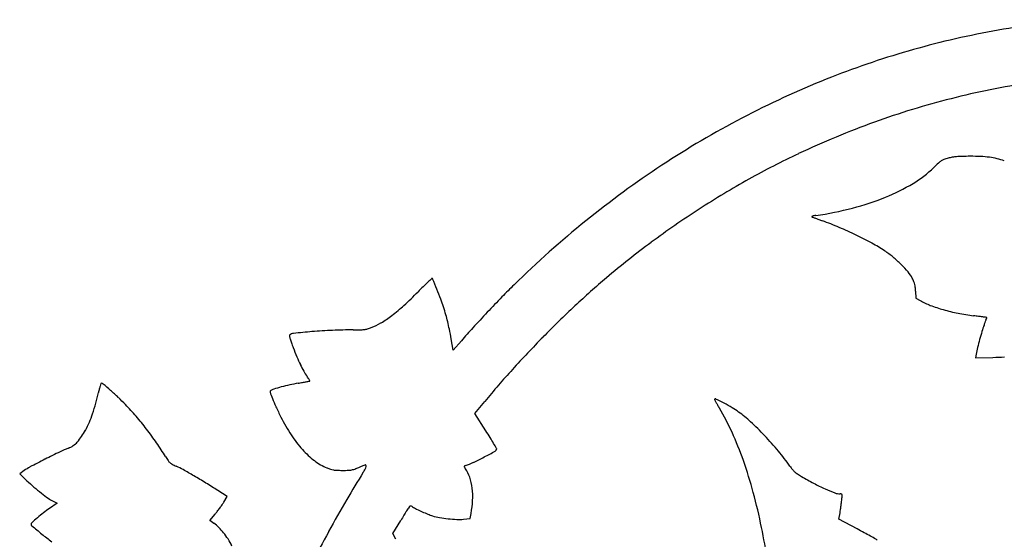
# Model space of a CAD drawing. Units: inches. Extents: x -1132 to 65838, y -39642 to 11723.
# Drawn here: x 44568 to 44898, y -29198 to -29024 of the extents above; entities that cross this region are included whole.
import ezdxf

# ---------------------------------------------------------------- set-up
doc = ezdxf.new("R2010")
doc.units = ezdxf.units.IN
doc.header["$MEASUREMENT"] = 0
doc.layers.add('freecads.com', color=7, linetype='Continuous')

msp = doc.modelspace()

# ---------------------------------------------------------------- linework, layer by layer
at = {"layer": 'freecads.com'}
for p, q in [((44868.13, -29115.25), (44868.2, -29117.56)), ((44868.2, -29117.56), (44869.69, -29118.4)), ((44713.37, -29134.94), (44712.69, -29131.18)), ((44716.1, -29131.8), (44713.37, -29134.94)), ((44888.45, -29136.32), (44888.24, -29137.51)), ((44888.24, -29137.51), (44894.04, -29137.38)), ((44720.61, -29156.17), (44723.92, -29152.15)), ((44724.31, -29161.98), (44720.61, -29156.17)), ((44569.73, -29175.25), (44568.2, -29176.38)), ((44568.2, -29176.38), (44570.61, -29178.65)), ((44637.69, -29183.98), (44634.53, -29181.93)), ((44636.53, -29185.86), (44637.69, -29183.98)), ((44580.72, -29186.19), (44578.16, -29187.94)), ((44579.38, -29185.51), (44580.72, -29186.19)), ((44631.84, -29191.98), (44633.6, -29189.86)), ((44718.99, -29191.34), (44719.33, -29189.59)), ((44842.51, -29191.54), (44842.87, -29189.38)), ((44633.19, -29192.91), (44631.84, -29191.98)), ((44693.16, -29196.33), (44695.8, -29191.93)), ((44716.78, -29191.54), (44718.99, -29191.34)), ((44848.56, -29194.77), (44842.51, -29191.54)), ((44694.13, -29198.25), (44693.16, -29196.33))]:
    msp.add_line(p, q, dxfattribs=at)
for centre, radius, start, end in [((44946.87, -29316.19), 292.76, 94.7081, 100.4014), ((44946.91, -29316.45), 293.02, 100.4014, 106.0922), ((44945.89, -29312.89), 289.32, 106.0922, 111.8375), ((44953.51, -29331.92), 309.82, 111.8376, 117.5928), ((44946.13, -29312.48), 269.86, 98.4718, 104.1727), ((44946.37, -29313.43), 270.84, 104.1727, 109.8629), ((44953.89, -29332.63), 310.62, 117.5928, 123.3367), ((44955.03, -29337.38), 296.31, 109.8629, 115.1822), ((44941.19, -29307.95), 263.78, 115.1822, 119.2399), ((44918.42, -29118.68), 62.93, 132.6458, 134.5626), ((44880.31, -29077.3), 6.68, 122.6778, 132.6458), ((44879.19, -29075.56), 4.61, 109.8592, 122.6778), ((44884.07, -29089.08), 18.98, 105.3838, 109.8592), ((44883.37, -29086.51), 16.32, 100.2741, 105.3838), ((44883.3, -29086.16), 15.96, 95.0787, 100.2741), ((44884.38, -29098.33), 28.18, 91.3852, 95.0786), ((44887.01, -29206.94), 136.82, 90.2408, 91.3851), ((44886.73, -29140.97), 70.85, 87.3925, 90.2408), ((44888.42, -29103.93), 33.78, 82.4355, 87.3924), ((44889.44, -29096.28), 26.06, 76.7157, 82.4354), ((44889.99, -29093.95), 23.66, 70.5661, 76.7157), ((44957.9, -29338.74), 317.93, 123.3368, 129.0127), ((44848.64, -29047.83), 36.51, 300.7351, 314.5625), ((44962.49, -29346.01), 307.4, 119.24, 122.8578), ((44831.97, -29019.79), 69.13, 292.161, 300.735), ((44825.56, -29004.06), 86.11, 284.446, 292.161), ((44964.72, -29349.46), 311.51, 122.8579, 126.4528), ((44818.11, -28975.14), 115.98, 278.2743, 284.4461), ((44975.64, -29360.63), 346.11, 129.0128, 134.3385), ((44833.44, -29090.32), 0.0545, 126.1275, 247.8758), ((44833.89, -29090.94), 0.825, 108.2329, 126.1273), ((44837.78, -29079.63), 11.59, 247.8759, 249.526), ((44834.92, -29094.07), 4.12, 101.1669, 108.2329), ((45023.45, -28582.36), 542.4, 249.526, 249.6298), ((44836.77, -29103.43), 13.66, 98.2743, 101.1669), ((44987.21, -28679.95), 438.29, 249.6298, 249.7829), ((45061.08, -28479.38), 652.03, 249.78283, 249.8965), ((44797.35, -29199.9), 115.24, 66.8873, 69.8965), ((44790.22, -29216.61), 133.4, 64.1908, 66.8872), ((44795.57, -29205.55), 121.12, 61.3939, 64.1908), ((44947.88, -29326.66), 283.16, 126.4528, 130.3144), ((44825.74, -29150.22), 58.1, 56.5488, 61.394), ((44838.76, -29130.52), 34.49, 50.6264, 56.5488), ((44835.65, -29134.31), 39.38, 45.265, 50.6265), ((44839.07, -29130.86), 34.53, 39.6824, 45.2651), ((45943.62, -30382.66), 1774.41, 134.21853, 134.2788), ((44706.24, -29111.06), 0.126, 90, 134.2185), ((44706.24, -29111.19), 0.252, 22.1393, 90), ((43766.32, -29493.6), 1014.98, 21.92526, 22.13932), ((44953.85, -29333.7), 292.39, 130.3144, 133.0862), ((44856.79, -29116.15), 11.5, 27.0079, 39.6824), ((44850.85, -29119.18), 18.17, 23.016, 27.008), ((45034.5, -29447.58), 470.25, 134.7711, 135.0725), ((44875.24, -29287.05), 244.12, 134.2788, 134.7711), ((44556.92, -29175.37), 162.75, 20.6685, 21.9253), ((44885.52, -29268.4), 217.16, 134.3385, 135.8603), ((44861.82, -29114.53), 6.26, 14.1724, 23.0161), ((44861.67, -29114.56), 6.41, 5.4621, 14.1724), ((44848.38, -29115.83), 19.75, 1.6979, 5.4621), ((44605.1, -29019.27), 136.24, 312.3381, 315.0725), ((44657.76, -29137.33), 54.97, 17.8448, 20.6684), ((45087.3, -29464.21), 498.33, 135.8602, 136.6782), ((44881.61, -29097.35), 24.19, 240.4845, 249.3612), ((44655.58, -29074.67), 61.3, 307.3701, 312.338), ((44620.87, -29149.21), 93.72, 16.1645, 17.8448), ((45001.38, -29384.51), 361.97, 133.0862, 135.4481), ((44892.01, -29069.71), 53.72, 249.3612, 254.2503), ((44894.91, -29059.46), 64.38, 254.2503, 258.7752), ((44667.76, -29090.62), 41.23, 301.2883, 307.37), ((44656.99, -29138.74), 56.11, 13.6969, 16.1644), ((45086.86, -29463.8), 497.73, 136.6782, 137.4961), ((44896.9, -29049.4), 74.64, 258.7752, 262.8253), ((44851.87, -29407.17), 285.96, 82.4949, 82.8254), ((44869.3, -29274.88), 152.53, 81.9659, 82.4949), ((44790.92, -29830.15), 713.3, 81.86622, 81.96591), ((44864, -29115.65), 29.22, 339.9534, 341.6537), ((44814.32, -29099.18), 81.55, 341.6536, 342.1755), ((44891.81, -29124.23), 0.208, 53.3455, 81.8663), ((44891.89, -29124.12), 0.0716, 342.1754, 53.3453), ((44679.85, -29292.71), 164.51, 92.4118, 94.8083), ((44679.95, -29295.13), 166.93, 90.0415, 92.4118), ((44679.76, -29028.29), 99.91, 270.0415, 271.3813), ((44681.83, -29114.28), 13.9, 271.3813, 277.1232), ((44682.57, -29120.24), 7.88, 277.1232, 285.3714), ((44680.85, -29113.96), 14.4, 285.3713, 290.6263), ((44679.06, -29109.22), 19.46, 290.6263, 301.2882), ((44647.71, -29141), 65.66, 11.4489, 13.6968), ((44546.37, -29161.52), 169.06, 10.3393, 11.4488), ((44877.33, -29271.78), 213.52, 137.4961, 139.0357), ((44920.34, -29137.91), 31.35, 158.9114, 162.8843), ((44838.64, -29106.4), 56.21, 338.9113, 339.9534), ((44658.77, -29130.18), 0.272, 135, 193.533), ((44683.14, -29124.31), 25.34, 193.533, 195.8419), ((44660.11, -29131.52), 2.17, 95.9712, 135), ((44680.85, -29124.96), 22.96, 195.8419, 199.1529), ((44691.65, -29432.99), 305.28, 94.8084, 95.9712), ((45001.7, -29384.83), 362.42, 135.4481, 137.8086), ((44972.73, -29154.02), 86.17, 164.7608, 166.6403), ((44972.24, -29153.89), 85.65, 162.8844, 164.7609), ((44716.11, -29112.72), 60.28, 199.1529, 200.7633), ((44753.21, -29098.65), 99.95, 200.7633, 202.6909), ((44923.02, -29142.22), 35.07, 166.6403, 170.3186), ((44709.15, -29117.07), 52.2, 202.6909, 205.8252), ((44891.41, -29020.5), 116.91, 271.2924, 273.1667), ((44696.22, -29123.33), 37.84, 205.8253, 209.51), ((44951.31, -29339.15), 294.41, 137.8087, 140.5672), ((44680.62, -29132.16), 19.91, 209.5101, 215.4691), ((44641.1, -29160.31), 28.61, 34.06, 35.4692), ((44652.8, -29152.41), 14.49, 31.716, 34.06), ((44639.67, -29160.52), 29.92, 30.7669, 31.7159), ((44631.99, -29157.62), 38.36, 165.4615, 167.2913), ((44614.47, -29153.07), 20.26, 162.5115, 165.4616), ((44626.29, -29156.8), 32.66, 161.001, 162.5115), ((44595.55, -29146.21), 0.14, 90, 161.0009), ((44595.55, -29147.01), 0.942, 49.4734, 90), ((44456.15, -29310.08), 215.47, 48.6043, 49.4734), ((44654.41, -29151.81), 3.97, 106.756, 123.162), ((44677.15, -29227.34), 82.85, 104.9526, 106.756), ((44674.59, -29217.74), 72.92, 102.6389, 104.9527), ((44672.39, -29207.92), 62.85, 100.0524, 102.6388), ((44607.74, -28843.26), 307.49, 280.0524, 280.3333), ((44633.47, -28984.34), 164.08, 280.3333, 280.783), ((44517.79, -28376.95), 782.39, 280.78294, 280.86613), ((44665.24, -29145.1), 0.22, 280.8661, 305.2787), ((44665.34, -29145.24), 0.0485, 305.2787, 30.7669), ((44521.94, -29132.8), 74.46, 341.6396, 347.2913), ((44535.58, -29219.96), 95.34, 46.4894, 48.6043), ((44544.21, -29210.88), 82.82, 44.139, 46.4894), ((44652.49, -29148.86), 0.459, 123.162, 198.1683), ((44694.56, -29135.06), 44.74, 198.1683, 201.0441), ((44694.56, -29135.06), 44.74, 201.0441, 204.8675), ((44800.95, -29151.45), 0.102, 135, 207.2643), ((44869.75, -29116), 77.5, 207.2643, 207.9582), ((44801.15, -29151.65), 0.384, 62.8188, 135), ((44717.69, -29314.19), 183.09, 61.87, 62.8188), ((44543.97, -29211.11), 83.15, 40.5338, 44.139), ((44768.16, -29100.95), 125.86, 204.8675, 206.6347), ((44829.65, -29137.28), 32.1, 207.9583, 209.9312), ((44855.27, -29122.53), 61.67, 209.9312, 211.1418), ((44738.13, -29193.31), 75.2, 24.2549, 31.1418), ((44773.36, -29210.06), 65.02, 59.1514, 61.8701), ((44788.7, -29184.37), 35.09, 54.8378, 59.1514), ((44559.91, -29145.4), 34.45, 331.5819, 341.6396), ((44524.23, -29227.99), 109.12, 37.5934, 40.5339), ((44709.86, -29130.18), 60.64, 206.6347, 213.1493), ((44786.84, -29187), 38.32, 47.1384, 54.8379), ((44743.37, -29233.85), 102.23, 43.4372, 47.1385), ((44571.38, -29151.61), 21.4, 318.7862, 331.5819), ((44521.88, -29229.8), 112.09, 34.6887, 37.5934), ((44691.81, -29141.97), 39.07, 213.1494, 222.2045), ((44561.82, -29265.39), 192.59, 31.6826, 32.4723), ((44637.63, -29218.59), 103.51, 30.4254, 31.6825), ((44695.69, -29212.44), 121.75, 19.4545, 24.255), ((44738.18, -29238.76), 109.37, 39.794, 43.4373), ((44596.13, -29198.71), 33.05, 110.5846, 115.8794), ((44581.9, -29160.82), 7.42, 290.5847, 318.7862), ((44534.35, -29221.16), 96.91, 31.4492, 34.6887), ((44455.48, -29325.57), 314.75, 30.0677, 30.4254), ((44727.63, -29168.02), 0.286, 342.2608, 30.0677), ((44724.57, -29463.46), 327.31, 115.8793, 116.8623), ((44641.24, -29155.79), 28.38, 211.4493, 214.6148), ((44685.51, -29147.69), 30.56, 222.2045, 232.4767), ((44679.94, -29087.37), 94.15, 295.2788, 297.7301), ((44618.33, -28970.15), 226.58, 297.7301, 298.7648), ((44726.8, -29167.75), 1.15, 298.7647, 342.2609), ((44765.55, -29215.97), 73.76, 34.8995, 39.7941), ((44578.53, -29187.2), 14.83, 117.6483, 126.3768), ((44763.11, -29539.55), 412.61, 116.8623, 117.6482), ((44621.08, -29169.71), 3.88, 214.6148, 228.3614), ((44621, -29169.8), 3.76, 228.3614, 242.3893), ((44631.23, -29150.23), 25.84, 242.3893, 245.7723), ((44608.15, -29201.52), 30.4, 60.9202, 65.7722), ((44678.54, -29156.76), 19.13, 232.4766, 247.0694), ((44676.41, -29161.8), 13.65, 247.0693, 252.19), ((44677.36, -29165.52), 9.7, 283.8498, 292.5259), ((44627.9, -29046.26), 138.82, 292.5259, 293.7676), ((44683.93, -29173.51), 0.225, 25.8015, 113.7676), ((44680.27, -29172.96), 4.02, 333.4415, 346.9095), ((44683.51, -29173.71), 0.691, 346.9096, 25.8015), ((44717.19, -29173.9), 0.162, 119.9097, 183.27), ((44717.48, -29173.88), 0.452, 183.27, 213.3901), ((44732.7, -29163.85), 18.68, 213.3901, 215.4532), ((44718.02, -29175.35), 1.84, 109.2027, 119.9096), ((44708.27, -29147.34), 27.82, 289.2026, 295.2789), ((44672.7, -29220.56), 146.13, 15.061, 19.4546), ((44838.76, -29164.9), 15.5, 214.8994, 219.8836), ((44531.39, -29339.56), 188.35, 59.6602, 60.9202), ((44519.93, -29359.13), 211.02, 58.379, 59.6601), ((44674.23, -29168.59), 6.52, 252.19, 261.0889), ((44674.73, -29165.39), 9.76, 261.0888, 267.9797), ((44676.29, -29121.19), 53.99, 267.9796, 269.9221), ((44676.27, -29130.87), 44.32, 269.9221, 272.7152), ((44899.72, -29314.18), 256.9, 147.4171, 149.8015), ((44678.05, -29168.32), 6.82, 272.7153, 283.8497), ((44673.29, -29169.47), 11.82, 327.4171, 333.4414), ((44709.1, -29180.65), 10.29, 17.8579, 35.4532), ((44700.04, -29183.57), 19.8, 7.0785, 17.8579), ((44832.55, -29170.08), 7.41, 219.8836, 228.538), ((44833.57, -29168.93), 8.95, 228.5381, 236.2465), ((44845.26, -29151.44), 29.99, 236.2466, 239.3787), ((44877.47, -29097.02), 93.23, 239.3786, 242.2135), ((44615.28, -29131.3), 65.1, 226.6699, 229.4404), ((44620.78, -29124.87), 73.56, 229.4404, 231.9684), ((44523.69, -29353.02), 203.85, 57.0642, 58.379), ((44695.6, -29184.12), 24.28, 357.3032, 7.0786), ((44866.12, -29118.56), 68.88, 242.2135, 245.7703), ((44616.03, -29130.94), 65.85, 231.9685, 234.4823), ((44624.99, -29233.39), 195.54, 11.5293, 15.061), ((44862.89, -29125.74), 61.01, 245.7703, 249.1026), ((44842.9, -29178.09), 4.97, 249.1026, 270), ((44842.9, -29184.53), 1.47, 72.6413, 90), ((44843.25, -29183.4), 0.286, 14.566, 72.6413), ((44772.97, -29177.93), 70.84, 354.1552, 355.2668), ((44842.24, -29183.66), 1.33, 355.2668, 14.566), ((44584.99, -29174.44), 12.41, 234.4823, 243.1351), ((44594.04, -29157.72), 50.98, 323.8258, 325.3143), ((44619.76, -29175.52), 19.7, 325.3144, 328.3419), ((45064.76, -29410.23), 447.86, 149.8015, 151.3741), ((44968.11, -29357.81), 318.87, 147.7111, 147.9793), ((44699.77, -29188.24), 1.44, 135.4841, 147.7111), ((44699.01, -29187.49), 0.371, 104.4593, 135.4842), ((44699.06, -29187.7), 0.587, 82.4573, 104.4591), ((44699.01, -29188.11), 1, 66.2143, 82.4574), ((44698.42, -29189.43), 2.44, 57.8862, 66.2143), ((44708.82, -29172.86), 17.12, 237.8863, 243.1909), ((44690.1, -29183.86), 29.78, 348.9168, 357.3033), ((44742.43, -29173.68), 101.66, 351.6719, 352.3311), ((44743.39, -29173.81), 100.69, 352.331, 352.9913), ((44796.51, -29180.34), 47.18, 352.9912, 354.1552), ((44608.88, -29231.19), 53.07, 128.0408, 130.9162), ((44599.79, -29219.57), 38.32, 124.3705, 128.0408), ((44608.54, -29168.99), 32.62, 320.2135, 322.3499), ((44592.05, -29156.26), 53.44, 322.3498, 323.8257), ((44934.84, -29335.57), 278.87, 148.5877, 148.9977), ((44837.33, -29276.02), 164.61, 147.9793, 148.5878), ((44722.43, -29145.94), 47.29, 243.1909, 245.6761), ((44722.63, -29145.49), 47.77, 245.6761, 248.1659), ((44712.46, -29170.88), 20.43, 248.1659, 252.8639), ((44712.34, -29171.27), 20.02, 252.8639, 259.744), ((44716.33, -29149.22), 42.43, 259.744, 263.6674), ((44791.37, -29180.84), 52.2, 350.5866, 351.672), ((44572.72, -29193.25), 0.694, 132.2554, 180), ((44572.68, -29193.25), 0.652, 180, 230.6142), ((44644, -29271.71), 106.7, 130.9162, 132.2555), ((44918.06, -28772.57), 544.95, 230.6142, 231.0693), ((44625.87, -29203.55), 12.92, 45.8538, 55.4713), ((44621.72, -29207.83), 18.87, 38.6144, 45.8537), ((44716.27, -29149.8), 41.84, 263.6674, 267.5947), ((44715.22, -29174.8), 16.82, 267.5947, 275.3535), ((44593.58, -29239.8), 227.6, 8.7222, 11.5293), ((44665.14, -29085.67), 142.46, 231.0693, 232.7668), ((44619.4, -29209.68), 21.85, 31.8793, 38.6144), ((45071.89, -29414.12), 455.97, 151.3742, 152.937), ((44597.52, -29664.04), 532.19, 61.5648, 61.8545), ((44688.52, -29495.97), 341.07, 61.1605, 61.5648), ((44622.66, -29615.58), 477.61, 60.9172, 61.1604), ((44614.97, -29212.44), 27.06, 26.1433, 31.8792), ((44851.69, -29203.81), 6.44, 55.6224, 60.9172)]:
    msp.add_arc(centre, radius, start, end, dxfattribs=at)

doc.saveas('drawing.dxf')
